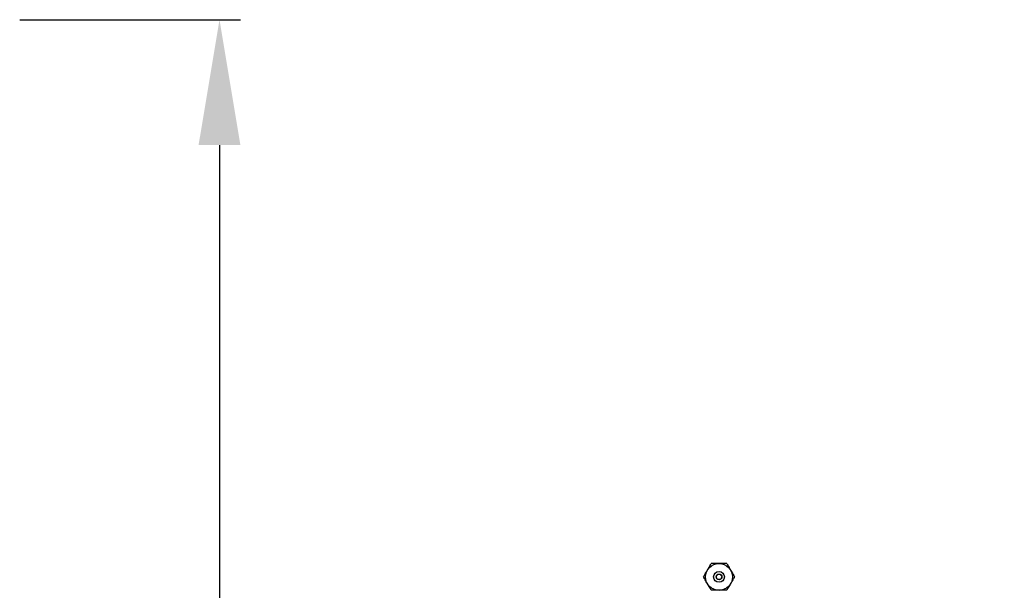
# Model space of a CAD drawing. Units: millimetres. Extents: x 527 to 844, y 482 to 719.
# Drawn here: x 784 to 808, y 631 to 645 of the extents above; entities that cross this region are included whole.
import ezdxf

# ---------------------------------------------------------------- set-up
doc = ezdxf.new("R2010")
doc.units = ezdxf.units.MM
doc.linetypes.add('SLD-Solid', pattern=[0])

msp = doc.modelspace()

# ---------------------------------------------------------------- linework, layer by layer
at = {"color": 7, "lineweight": 25}
for p, q in [((784.249, 645.038), (789.522, 645.038)), ((789.022, 642.038), (789.022, 625.07))]:
    msp.add_line(p, q, dxfattribs=at)
at = {"color": 7, "linetype": 'SLD-Solid', "lineweight": 25}
msp.add_circle((818.769, 625.47), 11.988, dxfattribs=at)
at = {"color": 7, "linetype": 'Continuous', "lineweight": 25}
for radius in [0.321, 0.128, 0.0696, 0.0641]:
    msp.add_circle((800.955, 631.713), radius, dxfattribs=at)
for points, knots in [([(800.678, 631.874), (800.686, 631.889), (800.695, 631.903), (800.712, 631.933), (800.72, 631.947), (800.735, 631.973), (800.743, 631.986), (800.757, 632.011), (800.764, 632.022), (800.77, 632.034)], [0, 0, 0, 0, 0.25, 0.25, 0.5, 0.5, 0.75, 0.75, 1, 1, 1, 1]), ([(800.955, 632.034), (800.947, 632.034), (800.938, 632.034), (800.921, 632.034), (800.912, 632.034), (800.895, 632.034), (800.887, 632.034), (800.871, 632.034), (800.863, 632.034), (800.84, 632.034), (800.825, 632.034), (800.797, 632.034), (800.783, 632.034), (800.77, 632.034)], [0, 0, 0, 0, 0.125, 0.125, 0.25, 0.25, 0.375, 0.375, 0.5, 0.5, 0.75, 0.75, 1, 1, 1, 1]), ([(801.141, 632.034), (801.127, 632.034), (801.114, 632.034), (801.085, 632.034), (801.071, 632.034), (801.048, 632.034), (801.04, 632.034), (801.024, 632.034), (801.015, 632.034), (800.99, 632.034), (800.973, 632.034), (800.955, 632.034)], [0, 0, 0, 0, 0.25, 0.25, 0.5, 0.5, 0.625, 0.625, 0.75, 0.75, 1, 1, 1, 1]), ([(801.141, 632.034), (801.147, 632.022), (801.154, 632.011), (801.168, 631.986), (801.175, 631.974), (801.191, 631.947), (801.199, 631.933), (801.211, 631.911), (801.216, 631.904), (801.224, 631.889), (801.229, 631.881), (801.233, 631.874)], [0, 0, 0, 0, 0.25, 0.25, 0.5, 0.5, 0.75, 0.75, 0.875, 0.875, 1, 1, 1, 1]), ([(800.585, 631.713), (800.592, 631.725), (800.598, 631.736), (800.613, 631.761), (800.62, 631.773), (800.635, 631.8), (800.643, 631.814), (800.656, 631.836), (800.66, 631.843), (800.669, 631.858), (800.673, 631.866), (800.678, 631.874)], [0, 0, 0, 0, 0.25, 0.25, 0.5, 0.5, 0.75, 0.75, 0.875, 0.875, 1, 1, 1, 1]), ([(801.233, 631.874), (801.242, 631.858), (801.25, 631.844), (801.267, 631.814), (801.275, 631.8), (801.291, 631.774), (801.298, 631.761), (801.312, 631.736), (801.319, 631.725), (801.326, 631.713)], [0, 0, 0, 0, 0.25, 0.25, 0.5, 0.5, 0.75, 0.75, 1, 1, 1, 1]), ([(800.678, 631.553), (800.669, 631.568), (800.66, 631.583), (800.643, 631.612), (800.635, 631.626), (800.62, 631.653), (800.613, 631.665), (800.598, 631.69), (800.592, 631.702), (800.585, 631.713)], [0, 0, 0, 0, 0.25, 0.25, 0.5, 0.5, 0.75, 0.75, 1, 1, 1, 1]), ([(800.77, 631.393), (800.764, 631.404), (800.757, 631.416), (800.743, 631.44), (800.735, 631.453), (800.72, 631.479), (800.712, 631.494), (800.699, 631.515), (800.695, 631.523), (800.686, 631.538), (800.682, 631.545), (800.678, 631.553)], [0, 0, 0, 0, 0.25, 0.25, 0.5, 0.5, 0.75, 0.75, 0.875, 0.875, 1, 1, 1, 1]), ([(801.233, 631.553), (801.224, 631.538), (801.216, 631.523), (801.199, 631.494), (801.191, 631.48), (801.176, 631.453), (801.168, 631.44), (801.154, 631.416), (801.147, 631.404), (801.141, 631.393)], [0, 0, 0, 0, 0.25, 0.25, 0.5, 0.5, 0.75, 0.75, 1, 1, 1, 1]), ([(801.326, 631.713), (801.319, 631.702), (801.312, 631.69), (801.298, 631.666), (801.291, 631.653), (801.275, 631.626), (801.267, 631.612), (801.255, 631.59), (801.251, 631.583), (801.242, 631.568), (801.237, 631.56), (801.233, 631.553)], [0, 0, 0, 0, 0.25, 0.25, 0.5, 0.5, 0.75, 0.75, 0.875, 0.875, 1, 1, 1, 1]), ([(800.955, 631.393), (800.947, 631.393), (800.938, 631.393), (800.921, 631.393), (800.912, 631.393), (800.895, 631.393), (800.887, 631.393), (800.871, 631.393), (800.863, 631.393), (800.84, 631.393), (800.825, 631.393), (800.797, 631.393), (800.783, 631.393), (800.77, 631.393)], [0, 0, 0, 0, 0.125, 0.125, 0.25, 0.25, 0.375, 0.375, 0.5, 0.5, 0.75, 0.75, 1, 1, 1, 1]), ([(801.141, 631.393), (801.127, 631.393), (801.114, 631.393), (801.085, 631.393), (801.071, 631.393), (801.048, 631.393), (801.04, 631.393), (801.024, 631.393), (801.015, 631.393), (800.99, 631.393), (800.973, 631.393), (800.955, 631.393)], [0, 0, 0, 0, 0.25, 0.25, 0.5, 0.5, 0.625, 0.625, 0.75, 0.75, 1, 1, 1, 1])]:
    msp.add_open_spline(points, degree=3, knots=knots, dxfattribs=at)
at = {"color": 7, "lineweight": 25}
msp.add_solid([(788.522, 642.038), (789.522, 642.038), (789.022, 645.038)], dxfattribs=at)

doc.saveas('drawing.dxf')
